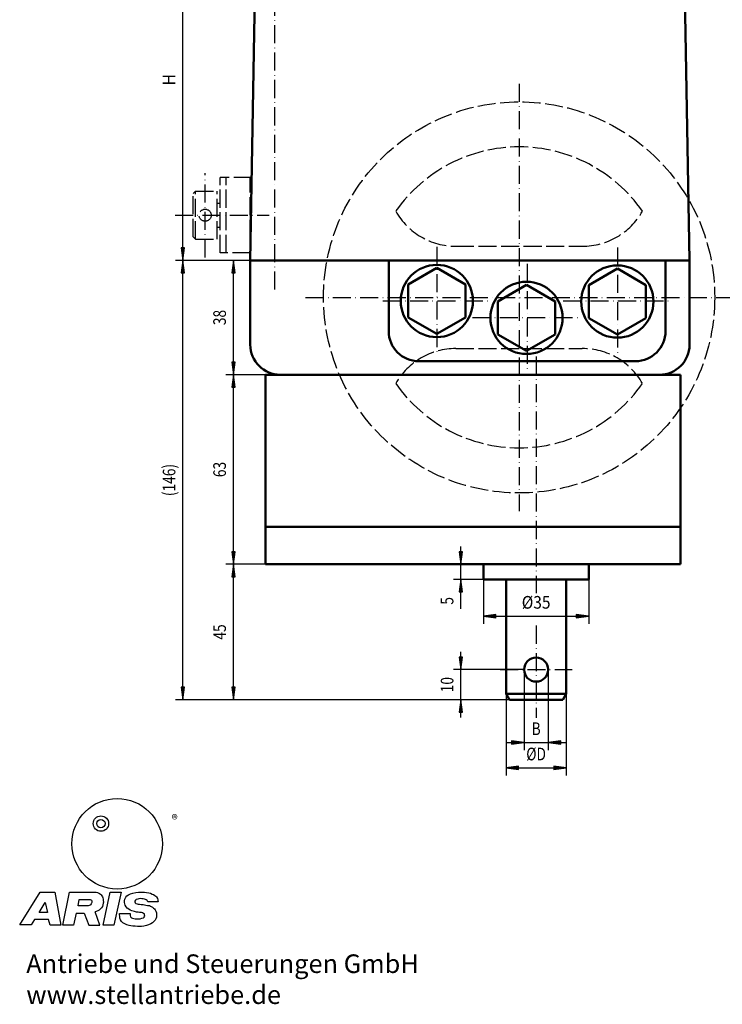
# Model space of a CAD drawing. Extents: x 63 to 505, y -146 to 551.
# Drawn here: x 63 to 297, y -146 to 181 of the extents above; entities that cross this region are included whole.
import ezdxf
from ezdxf.enums import TextEntityAlignment as Align

# ---------------------------------------------------------------- set-up
doc = ezdxf.new("R2010")
doc.units = 0
doc.header["$LTSCALE"] = 1.2
doc.header["$MEASUREMENT"] = 0
for name, pattern in [('CENTER', [7.5, 5, -1.25, 0, -1.25]), ('DASHDOT', [7.5, 5, -1.25, 0, -1.25]), ('DASHED', [6.25, 5, -1.25])]:
    doc.linetypes.add(name, pattern=pattern)
doc.layers.add('K-Linien', color=7, linetype='Continuous', lineweight=30)
for name, color, linetype in [('Kreis', 7, 'Continuous'), ('LC-001-002-----0', 5, 'ByBlock'), ('LC-004-002-RND-0', 1, 'ByBlock'), ('LC-005-006-MLN-0', 2, 'CENTER'), ('LC-007-003-MTH-0', 2, 'ByBlock'), ('LC-008-003-MTG-0', 2, 'ByBlock'), ('LC-009-003-----0', 2, 'ByBlock'), ('Schrift', 7, 'Continuous')]:
    doc.layers.add(name, color=color, linetype=linetype)
doc.styles.add('LCTX0-400-0-0-DIN-SCHRIFT', font='MONOTXT', dxfattribs={"height": 3.5})
doc.styles.add('LCTX0-400-0-0-DIN-SCHRIFTP', font='MONOTXT', dxfattribs={"height": 3.5})
doc.dimstyles.new('LC-DIM-L-0035-02-02', dxfattribs={"dimscale": 1.2, "dimtxt": 3.5, "dimasz": 3.5, "dimexe": 1.8, "dimexo": 0, "dimgap": 1.5, "dimtad": 1, "dimtxsty": 'LCTX0-400-0-0-DIN-SCHRIFTP', "dimcen": 0, "dimclrd": 2, "dimclre": 2, "dimclrt": 2, "dimazin": 0, "dimtfac": 0.71, "dimtdec": 4, "dimtofl": 0, "dimtmove": 0, "dimatfit": 0, "dimfxl": 0, "dimtolj": 1, "dimtzin": 0, "dimlwd": -3, "dimlwe": 0, "dimarcsym": 0})
doc.dimstyles.new('LC-DIM-L-0035-03-02', dxfattribs={"dimscale": 1.2, "dimtxt": 3.5, "dimasz": 3.5, "dimexe": 1.8, "dimexo": 0, "dimgap": 1.5, "dimtad": 1, "dimdec": 3, "dimtxsty": 'LCTX0-400-0-0-DIN-SCHRIFTP', "dimcen": 0, "dimclrd": 2, "dimclre": 2, "dimclrt": 2, "dimadec": 3, "dimazin": 0, "dimtfac": 0.71, "dimtdec": 4, "dimtofl": 0, "dimtmove": 0, "dimatfit": 0, "dimfxl": 0, "dimtolj": 1, "dimtzin": 0, "dimlwd": -3, "dimlwe": 0, "dimarcsym": 0})

# ---------------------------------------------------------------- blocks, each defined once
blk = doc.blocks.new('*D3')
at = {"layer": 'LC-007-003-MTH-0', "color": 7, "lineweight": 25}
for p, q in [((217.476342, -4.536815), (217.476342, -19.32)), ((252.476342, -4.536815), (252.476342, -19.32))]:
    blk.add_line(p, q, dxfattribs=at)
at = {"layer": 'LC-008-003-MTG-0', "color": 7, "lineweight": 25}
blk.add_line((217.476342, -16.8), (252.476342, -16.8), dxfattribs=at)
at = {"layer": 'LC-009-003-----0', "color": 7, "lineweight": 25}
for p, q in [((221.640411, -16.25179), (217.476342, -16.8)), ((221.640411, -17.34821), (221.640411, -16.25179)), ((252.476342, -16.8), (248.312274, -16.25179)), ((248.312274, -16.25179), (248.312274, -17.34821)), ((217.476342, -16.8), (221.640411, -17.34821)), ((221.649753, -16.394325), (218.568342, -16.8)), ((218.568342, -16.8), (221.649753, -17.205675)), ((221.659095, -16.536859), (219.660342, -16.8)), ((219.660342, -16.8), (221.659095, -17.063141)), ((221.668437, -16.679394), (220.752342, -16.8)), ((220.752342, -16.8), (221.668437, -16.920606)), ((249.200342, -16.8), (248.284247, -16.679394)), ((248.284247, -16.920606), (249.200342, -16.8)), ((250.292342, -16.8), (248.293589, -16.536859)), ((248.293589, -17.063141), (250.292342, -16.8)), ((251.384342, -16.8), (248.302932, -16.394325)), ((248.302932, -17.205675), (251.384342, -16.8)), ((248.312274, -17.34821), (252.476342, -16.8))]:
    blk.add_line(p, q, dxfattribs=at)
at = {"layer": 'LC-009-003-----0', "color": 7, "lineweight": -2, "style": 'LCTX0-400-0-0-DIN-SCHRIFT', "width": 0.9}
blk.add_text('%%c35', height=4.2, dxfattribs=at).set_placement((234.976342, -14.28), align=Align.CENTER)
blk = doc.blocks.new('*D8')
at = {"layer": 'LC-007-003-MTH-0', "color": 7, "lineweight": 25}
for p, q in [((148.949831, 221.463185), (115.08, 221.463185)), ((139.976342, 101.463185), (115.08, 101.463185))]:
    blk.add_line(p, q, dxfattribs=at)
at = {"layer": 'LC-008-003-MTG-0', "color": 7, "lineweight": 25}
blk.add_line((117.6, 101.463185), (117.6, 221.463185), dxfattribs=at)
at = {"layer": 'LC-009-003-----0', "color": 7, "lineweight": 25}
for p, q in [((117.6, 221.463185), (117.05179, 217.299117)), ((117.6, 220.371185), (117.194325, 217.289775)), ((117.6, 219.279185), (117.336859, 217.280433)), ((118.14821, 217.299117), (117.6, 221.463185)), ((118.005675, 217.289775), (117.6, 220.371185)), ((117.863141, 217.280433), (117.6, 219.279185)), ((117.05179, 217.299117), (118.14821, 217.299117)), ((117.6, 218.187185), (117.479394, 217.27109)), ((117.720606, 217.27109), (117.6, 218.187185)), ((117.05179, 105.627254), (117.6, 101.463185)), ((118.14821, 105.627254), (117.05179, 105.627254)), ((117.194325, 105.636596), (117.6, 102.555185)), ((117.336859, 105.645938), (117.6, 103.647185)), ((117.479394, 105.65528), (117.6, 104.739185)), ((117.6, 104.739185), (117.720606, 105.65528)), ((117.6, 103.647185), (117.863141, 105.645938)), ((117.6, 102.555185), (118.005675, 105.636596)), ((117.6, 101.463185), (118.14821, 105.627254))]:
    blk.add_line(p, q, dxfattribs=at)
at = {"layer": 'LC-009-003-----0', "color": 7, "lineweight": -2, "style": 'LCTX0-400-0-0-DIN-SCHRIFT', "width": 0.9}
blk.add_text('H', height=4.2, rotation=90, dxfattribs=at).set_placement((115.08, 161.463185), align=Align.CENTER)
blk = doc.blocks.new('*D9')
at = {"layer": 'LC-007-003-MTH-0', "color": 7, "lineweight": 25}
for p, q in [((282.976342, 0.463185), (207.48, 0.463185)), ((252.476342, -4.536815), (207.48, -4.536815))]:
    blk.add_line(p, q, dxfattribs=at)
at = {"layer": 'LC-008-003-MTG-0', "color": 7, "lineweight": 25}
blk.add_line((210, -14.345634), (210, 6.343185), dxfattribs=at)
at = {"layer": 'LC-009-003-----0', "color": 7, "lineweight": 25}
for p, q in [((209.45179, 4.627254), (210, 0.463185)), ((210.54821, 4.627254), (209.45179, 4.627254)), ((209.594325, 4.636596), (210, 1.555185)), ((209.736859, 4.645938), (210, 2.647185)), ((209.879394, 4.65528), (210, 3.739185)), ((210, 3.739185), (210.120606, 4.65528)), ((210, 2.647185), (210.263141, 4.645938)), ((210, 1.555185), (210.405675, 4.636596)), ((210, 0.463185), (210.54821, 4.627254)), ((210, -4.536815), (209.45179, -8.700883)), ((210, -5.628815), (209.594325, -8.710225)), ((210.54821, -8.700883), (210, -4.536815)), ((210.405675, -8.710225), (210, -5.628815)), ((209.45179, -8.700883), (210.54821, -8.700883)), ((210, -6.720815), (209.736859, -8.719567)), ((210, -7.812815), (209.879394, -8.72891)), ((210.263141, -8.719567), (210, -6.720815)), ((210.120606, -8.72891), (210, -7.812815))]:
    blk.add_line(p, q, dxfattribs=at)
at = {"layer": 'LC-009-003-----0', "color": 7, "lineweight": -2, "style": 'LCTX0-400-0-0-DIN-SCHRIFT', "width": 0.8}
blk.add_text('5', height=4.2, rotation=90, dxfattribs=at).set_placement((207.48, -10.416815), align=Align.RIGHT)
blk = doc.blocks.new('*D11')
at = {"layer": 'LC-007-003-MTH-0', "color": 7, "lineweight": 25}
for p, q in [((230.976342, -34.536815), (230.976342, -61.32)), ((238.976342, -34.536815), (238.976342, -61.32))]:
    blk.add_line(p, q, dxfattribs=at)
at = {"layer": 'LC-008-003-MTG-0', "color": 7, "lineweight": 25}
blk.add_line((225.096342, -58.8), (244.856342, -58.8), dxfattribs=at)
at = {"layer": 'LC-009-003-----0', "color": 7, "lineweight": 25}
for p, q in [((227.700342, -58.8), (226.784247, -58.679394)), ((226.784247, -58.920606), (227.700342, -58.8)), ((228.792342, -58.8), (226.793589, -58.536859)), ((226.793589, -59.063141), (228.792342, -58.8)), ((229.884342, -58.8), (226.802932, -58.394325)), ((226.802932, -59.205675), (229.884342, -58.8)), ((230.976342, -58.8), (226.812274, -58.25179)), ((226.812274, -58.25179), (226.812274, -59.34821)), ((226.812274, -59.34821), (230.976342, -58.8)), ((243.140411, -58.25179), (238.976342, -58.8)), ((238.976342, -58.8), (243.140411, -59.34821)), ((243.149753, -58.394325), (240.068342, -58.8)), ((240.068342, -58.8), (243.149753, -59.205675)), ((243.159095, -58.536859), (241.160342, -58.8)), ((241.160342, -58.8), (243.159095, -59.063141)), ((243.168437, -58.679394), (242.252342, -58.8)), ((242.252342, -58.8), (243.168437, -58.920606)), ((243.140411, -59.34821), (243.140411, -58.25179))]:
    blk.add_line(p, q, dxfattribs=at)
at = {"layer": 'LC-009-003-----0', "color": 7, "lineweight": -2, "style": 'LCTX0-400-0-0-DIN-SCHRIFT', "width": 0.8}
blk.add_text('B', height=4.2, dxfattribs=at).set_placement((234.976342, -56.28), align=Align.CENTER)
blk = doc.blocks.new('*D12')
at = {"layer": 'LC-007-003-MTH-0', "color": 7, "lineweight": 25}
for p, q in [((224.976342, -42.536815), (224.976342, -69.72)), ((244.976342, -42.536815), (244.976342, -69.72))]:
    blk.add_line(p, q, dxfattribs=at)
at = {"layer": 'LC-008-003-MTG-0', "color": 7, "lineweight": 25}
blk.add_line((224.976342, -67.2), (244.976342, -67.2), dxfattribs=at)
at = {"layer": 'LC-009-003-----0', "color": 7, "lineweight": 25}
for p, q in [((229.140411, -66.65179), (224.976342, -67.2)), ((224.976342, -67.2), (229.140411, -67.74821)), ((229.149753, -66.794325), (226.068342, -67.2)), ((226.068342, -67.2), (229.149753, -67.605675)), ((229.159095, -66.936859), (227.160342, -67.2)), ((227.160342, -67.2), (229.159095, -67.463141)), ((229.168437, -67.079394), (228.252342, -67.2)), ((228.252342, -67.2), (229.168437, -67.320606)), ((229.140411, -67.74821), (229.140411, -66.65179)), ((241.700342, -67.2), (240.784247, -67.079394)), ((240.784247, -67.320606), (241.700342, -67.2)), ((242.792342, -67.2), (240.793589, -66.936859)), ((240.793589, -67.463141), (242.792342, -67.2)), ((243.884342, -67.2), (240.802932, -66.794325)), ((240.802932, -67.605675), (243.884342, -67.2)), ((244.976342, -67.2), (240.812274, -66.65179)), ((240.812274, -66.65179), (240.812274, -67.74821)), ((240.812274, -67.74821), (244.976342, -67.2))]:
    blk.add_line(p, q, dxfattribs=at)
at = {"layer": 'LC-009-003-----0', "color": 7, "lineweight": -2, "style": 'LCTX0-400-0-0-DIN-SCHRIFT', "width": 0.8}
blk.add_text('%%cD', height=4.2, dxfattribs=at).set_placement((234.976342, -64.68), align=Align.CENTER)
blk = doc.blocks.new('*D13')
at = {"layer": 'LC-007-003-MTH-0', "color": 7, "lineweight": 25}
for p, q in [((230.976342, -34.536815), (207.48, -34.536815)), ((226.553692, -44.536815), (207.48, -44.536815))]:
    blk.add_line(p, q, dxfattribs=at)
at = {"layer": 'LC-008-003-MTG-0', "color": 7, "lineweight": 25}
blk.add_line((210, -50.416815), (210, -28.656815), dxfattribs=at)
at = {"layer": 'LC-009-003-----0', "color": 7, "lineweight": 25}
for p, q in [((209.45179, -30.372746), (210, -34.536815)), ((210.54821, -30.372746), (209.45179, -30.372746)), ((209.594325, -30.363404), (210, -33.444815)), ((209.736859, -30.354062), (210, -32.352815)), ((209.879394, -30.34472), (210, -31.260815)), ((210, -31.260815), (210.120606, -30.34472)), ((210, -32.352815), (210.263141, -30.354062)), ((210, -33.444815), (210.405675, -30.363404)), ((210, -34.536815), (210.54821, -30.372746)), ((210, -44.536815), (209.45179, -48.700883)), ((210, -45.628815), (209.594325, -48.710225)), ((210.54821, -48.700883), (210, -44.536815)), ((210.405675, -48.710225), (210, -45.628815)), ((209.45179, -48.700883), (210.54821, -48.700883)), ((210, -46.720815), (209.736859, -48.719567)), ((210, -47.812815), (209.879394, -48.72891)), ((210.263141, -48.719567), (210, -46.720815)), ((210.120606, -48.72891), (210, -47.812815))]:
    blk.add_line(p, q, dxfattribs=at)
at = {"layer": 'LC-009-003-----0', "color": 7, "lineweight": -2, "style": 'LCTX0-400-0-0-DIN-SCHRIFT', "width": 0.8}
blk.add_text('10', height=4.2, rotation=90, dxfattribs=at).set_placement((207.48, -39.536815), align=Align.CENTER)
blk = doc.blocks.new('*D14')
at = {"layer": 'LC-007-003-MTH-0', "color": 7, "lineweight": 25}
for p, q in [((144.976342, 0.463185), (131.88, 0.463185)), ((226.553692, -44.536815), (131.88, -44.536815))]:
    blk.add_line(p, q, dxfattribs=at)
at = {"layer": 'LC-008-003-MTG-0', "color": 7, "lineweight": 25}
blk.add_line((134.4, -44.536815), (134.4, 0.463185), dxfattribs=at)
at = {"layer": 'LC-009-003-----0', "color": 7, "lineweight": 25}
for p, q in [((134.4, 0.463185), (133.85179, -3.700883)), ((134.94821, -3.700883), (134.4, 0.463185)), ((134.4, -0.628815), (133.994325, -3.710225)), ((134.4, -1.720815), (134.136859, -3.719567)), ((134.4, -2.812815), (134.279394, -3.72891)), ((134.805675, -3.710225), (134.4, -0.628815)), ((134.663141, -3.719567), (134.4, -1.720815)), ((134.520606, -3.72891), (134.4, -2.812815)), ((133.85179, -3.700883), (134.94821, -3.700883)), ((133.85179, -40.372746), (134.4, -44.536815)), ((134.94821, -40.372746), (133.85179, -40.372746)), ((133.994325, -40.363404), (134.4, -43.444815)), ((134.136859, -40.354062), (134.4, -42.352815)), ((134.279394, -40.34472), (134.4, -41.260815)), ((134.4, -41.260815), (134.520606, -40.34472)), ((134.4, -42.352815), (134.663141, -40.354062)), ((134.4, -43.444815), (134.805675, -40.363404)), ((134.4, -44.536815), (134.94821, -40.372746))]:
    blk.add_line(p, q, dxfattribs=at)
at = {"layer": 'LC-009-003-----0', "color": 7, "lineweight": -2, "style": 'LCTX0-400-0-0-DIN-SCHRIFT', "width": 0.8}
blk.add_text('45', height=4.2, rotation=90, dxfattribs=at).set_placement((131.88, -22.036815), align=Align.CENTER)
blk = doc.blocks.new('*D15')
at = {"layer": 'LC-007-003-MTH-0', "color": 7, "lineweight": 25}
for p, q in [((144.976342, 63.463185), (131.88, 63.463185)), ((144.976342, 0.463185), (131.88, 0.463185))]:
    blk.add_line(p, q, dxfattribs=at)
at = {"layer": 'LC-008-003-MTG-0', "color": 7, "lineweight": 25}
blk.add_line((134.4, 0.463185), (134.4, 63.463185), dxfattribs=at)
at = {"layer": 'LC-009-003-----0', "color": 7, "lineweight": 25}
for p, q in [((134.4, 63.463185), (133.85179, 59.299117)), ((134.4, 62.371185), (133.994325, 59.289775)), ((134.94821, 59.299117), (134.4, 63.463185)), ((134.805675, 59.289775), (134.4, 62.371185)), ((133.85179, 59.299117), (134.94821, 59.299117)), ((134.4, 61.279185), (134.136859, 59.280433)), ((134.4, 60.187185), (134.279394, 59.27109)), ((134.663141, 59.280433), (134.4, 61.279185)), ((134.520606, 59.27109), (134.4, 60.187185)), ((133.85179, 4.627254), (134.4, 0.463185)), ((134.94821, 4.627254), (133.85179, 4.627254)), ((133.994325, 4.636596), (134.4, 1.555185)), ((134.136859, 4.645938), (134.4, 2.647185)), ((134.279394, 4.65528), (134.4, 3.739185)), ((134.4, 3.739185), (134.520606, 4.65528)), ((134.4, 2.647185), (134.663141, 4.645938)), ((134.4, 1.555185), (134.805675, 4.636596)), ((134.4, 0.463185), (134.94821, 4.627254))]:
    blk.add_line(p, q, dxfattribs=at)
at = {"layer": 'LC-009-003-----0', "color": 7, "lineweight": -2, "style": 'LCTX0-400-0-0-DIN-SCHRIFT', "width": 0.8}
blk.add_text('63', height=4.2, rotation=90, dxfattribs=at).set_placement((131.88, 31.963185), align=Align.CENTER)
blk = doc.blocks.new('*D16')
at = {"layer": 'LC-007-003-MTH-0', "color": 7, "lineweight": 25}
for p, q in [((139.976342, 101.463185), (131.88, 101.463185)), ((149.976342, 63.463185), (131.88, 63.463185))]:
    blk.add_line(p, q, dxfattribs=at)
at = {"layer": 'LC-008-003-MTG-0', "color": 7, "lineweight": 25}
blk.add_line((134.4, 63.463185), (134.4, 101.463185), dxfattribs=at)
at = {"layer": 'LC-009-003-----0', "color": 7, "lineweight": 25}
for p, q in [((134.4, 101.463185), (133.85179, 97.299117)), ((134.94821, 97.299117), (134.4, 101.463185)), ((134.4, 100.371185), (133.994325, 97.289775)), ((134.4, 99.279185), (134.136859, 97.280433)), ((134.4, 98.187185), (134.279394, 97.27109)), ((134.805675, 97.289775), (134.4, 100.371185)), ((134.663141, 97.280433), (134.4, 99.279185)), ((134.520606, 97.27109), (134.4, 98.187185)), ((133.85179, 97.299117), (134.94821, 97.299117)), ((133.85179, 67.627254), (134.4, 63.463185)), ((134.94821, 67.627254), (133.85179, 67.627254)), ((133.994325, 67.636596), (134.4, 64.555185)), ((134.136859, 67.645938), (134.4, 65.647185)), ((134.279394, 67.65528), (134.4, 66.739185)), ((134.4, 66.739185), (134.520606, 67.65528)), ((134.4, 65.647185), (134.663141, 67.645938)), ((134.4, 64.555185), (134.805675, 67.636596)), ((134.4, 63.463185), (134.94821, 67.627254))]:
    blk.add_line(p, q, dxfattribs=at)
at = {"layer": 'LC-009-003-----0', "color": 7, "lineweight": -2, "style": 'LCTX0-400-0-0-DIN-SCHRIFT', "width": 0.8}
blk.add_text('38', height=4.2, rotation=90, dxfattribs=at).set_placement((131.88, 82.463185), align=Align.CENTER)
blk = doc.blocks.new('*D17')
at = {"layer": 'LC-007-003-MTH-0', "color": 7, "lineweight": 25}
for p, q in [((139.976342, 101.463185), (115.08, 101.463185)), ((226.131043, -44.536815), (115.08, -44.536815))]:
    blk.add_line(p, q, dxfattribs=at)
at = {"layer": 'LC-008-003-MTG-0', "color": 7, "lineweight": 25}
blk.add_line((117.6, -44.536815), (117.6, 101.463185), dxfattribs=at)
at = {"layer": 'LC-009-003-----0', "color": 7, "lineweight": 25}
for p, q in [((117.6, 101.463185), (117.05179, 97.299117)), ((118.14821, 97.299117), (117.6, 101.463185)), ((117.6, 100.371185), (117.194325, 97.289775)), ((117.6, 99.279185), (117.336859, 97.280433)), ((117.6, 98.187185), (117.479394, 97.27109)), ((118.005675, 97.289775), (117.6, 100.371185)), ((117.863141, 97.280433), (117.6, 99.279185)), ((117.720606, 97.27109), (117.6, 98.187185)), ((117.05179, 97.299117), (118.14821, 97.299117)), ((117.05179, -40.372746), (117.6, -44.536815)), ((118.14821, -40.372746), (117.05179, -40.372746)), ((117.194325, -40.363404), (117.6, -43.444815)), ((117.336859, -40.354062), (117.6, -42.352815)), ((117.479394, -40.34472), (117.6, -41.260815)), ((117.6, -41.260815), (117.720606, -40.34472)), ((117.6, -42.352815), (117.863141, -40.354062)), ((117.6, -43.444815), (118.005675, -40.363404)), ((117.6, -44.536815), (118.14821, -40.372746))]:
    blk.add_line(p, q, dxfattribs=at)
at = {"layer": 'LC-009-003-----0', "color": 7, "lineweight": -2, "style": 'LCTX0-400-0-0-DIN-SCHRIFT', "width": 0.8}
blk.add_text('(146)', height=4.2, rotation=90, dxfattribs=at).set_placement((115.08, 28.463185), align=Align.CENTER)
blk = doc.blocks.new('arislogo')
at = {"layer": 'Kreis'}
for centre, radius in [((183.52, 258.89), 14.61), ((178.28, 265.38), 2.48), ((178.28, 265.38), 1.35)]:
    blk.add_circle(centre, radius, dxfattribs=at)
at = {"layer": 'Schrift'}
for p, q in [((152.06, 232.7), (158.67, 243.29)), ((158.67, 243.29), (163.39, 243.29)), ((163.39, 243.29), (165.39, 232.65)), ((165.98, 232.64), (168.19, 243.29)), ((168.19, 243.29), (176.23, 243.29)), ((179.02, 232.65), (181.29, 243.29)), ((181.29, 243.29), (184.79, 243.29)), ((184.79, 243.29), (182.48, 232.65)), ((158.39, 236.74), (160.32, 239.9)), ((160.32, 239.9), (161.03, 236.72)), ((170.94, 238.88), (171.3, 240.95)), ((174.11, 238.88), (170.94, 238.88)), ((171.3, 240.95), (174.37, 240.95)), ((161.03, 236.72), (158.39, 236.74)), ((170.33, 236.45), (169.48, 232.64)), ((170.33, 236.45), (172.92, 236.45)), ((172.92, 236.45), (174.33, 232.64)), ((177.94, 232.64), (176.38, 236.9)), ((155.79, 232.67), (152.06, 232.67)), ((156.84, 234.42), (155.79, 232.67)), ((161.38, 234.42), (156.84, 234.42)), ((161.87, 232.65), (161.38, 234.42)), ((165.39, 232.65), (161.87, 232.65)), ((169.48, 232.64), (165.98, 232.64)), ((174.33, 232.64), (177.94, 232.64)), ((182.48, 232.65), (179.02, 232.65))]:
    blk.add_line(p, q, dxfattribs=at)
for points in [[(176.23, 243.29), (176.79, 243.22), (177.16, 243.11), (177.56, 242.94), (177.85, 242.78), (178.11, 242.6), (178.38, 242.35), (178.59, 242.11), (178.78, 241.81), (178.93, 241.41), (179.01, 240.99), (179.04, 240.53), (179.09, 240.04), (179.04, 239.67), (178.93, 239.14), (178.78, 238.69), (178.52, 238.23), (178.16, 237.84), (177.7, 237.49), (177.23, 237.23), (176.75, 237.06), (176.38, 236.92)], [(191.42, 243.23), (192.31, 243.21), (193.01, 243.16), (193.73, 243.02), (194.27, 242.89), (194.84, 242.66), (195.25, 242.51), (195.7, 242.23), (195.99, 241.92), (196.19, 241.71), (196.53, 241.21), (196.63, 240.74), (196.69, 240.47), (196.72, 240.1), (193.39, 240.1), (193.3, 240.33), (193.16, 240.56), (192.91, 240.78), (192.67, 240.9), (192.3, 241.05), (191.92, 241.1), (191.45, 241.14), (191.04, 241.17), (190.56, 241.12), (190.16, 241.01), (189.7, 240.94), (189.43, 240.71), (189.43, 240.71), (189.22, 240.4), (189.23, 240.17), (189.32, 239.86), (189.57, 239.65), (189.93, 239.54), (190.31, 239.43), (190.76, 239.4), (191.31, 239.31), (191.9, 239.24), (192.37, 239.13), (192.82, 239.09), (193.34, 238.99), (193.91, 238.92), (194.27, 238.75), (194.54, 238.65), (194.95, 238.38), (195.25, 238.07), (195.56, 237.84), (195.79, 237.54), (196.04, 237.14), (196.26, 236.61), (196.27, 236.25), (196.27, 235.8), (196.19, 235.19), (196.02, 234.67), (195.79, 234.24), (195.41, 233.79), (194.95, 233.42), (194.34, 233.02), (193.66, 232.7), (192.96, 232.51), (192.1, 232.31), (191.42, 232.22), (190.76, 232.2), (190.04, 232.22), (189.32, 232.24), (188.57, 232.31), (187.91, 232.42), (187.37, 232.49), (186.65, 232.7), (185.95, 233.02), (185.38, 233.37), (184.9, 233.79), (184.57, 234.35), (184.41, 234.82), (184.34, 235.53), (184.32, 235.93), (184.32, 236.37), (187.71, 236.37), (187.73, 235.69), (187.87, 235.35), (188.19, 235.03), (188.5, 234.85), (188.87, 234.76), (189.34, 234.69), (189.95, 234.67), (190.4, 234.69), (190.9, 234.71), (191.44, 234.82), (191.97, 234.94), (192.24, 235.19), (192.4, 235.55), (192.39, 235.89), (192.31, 236.25), (192.03, 236.43), (191.74, 236.59), (191.37, 236.66), (190.77, 236.71), (190.25, 236.8), (189.79, 236.84), (189.14, 237), (188.66, 237.11), (188.21, 237.27), (187.75, 237.47), (187.28, 237.75), (186.78, 238.13), (186.38, 238.58), (186.06, 239.02), (185.95, 239.49), (185.9, 239.97), (185.9, 240.44), (185.97, 241.05), (186.28, 241.69), (186.65, 242.12), (187.14, 242.42), (187.84, 242.77), (188.57, 242.93), (189.52, 243.12), (190.36, 243.21), (191.42, 243.23)], [(174.37, 240.95), (174.76, 240.87), (175.01, 240.81), (175.24, 240.68), (175.33, 240.45), (175.36, 240.22), (175.33, 239.96), (175.22, 239.68), (175.1, 239.45), (174.95, 239.22), (174.78, 239.11), (174.5, 238.96), (174.11, 238.88)]]:
    blk.add_lwpolyline(points, dxfattribs=at)
at = {"layer": 'Kreis', "insert": (201.1, 268.24), "char_height": 3, "width": 7.0294, "attachment_point": 1}
blk.add_mtext('{\\fArial|b0|i0|c238|p34;®}', dxfattribs=at)
at = {"layer": 'Kreis', "lineweight": 211, "insert": (154.19, 223.18), "char_height": 6, "width": 129.0793, "attachment_point": 1}
blk.add_mtext('{\\fArial|b0|i0|c238|p34;Antriebe und Steuerungen GmbH\\P\\T1.65;www.stellantriebe.de}', dxfattribs=at)
blk = doc.blocks.new('ARIS Logo')
at = {"layer": 'K-Linien', "color": 7, "xscale": 2.059663906903129, "yscale": 2.059663906903153, "zscale": 2.059663906903129}
blk.add_blockref('arislogo', (-292.7, -937.63), dxfattribs=at)

msp = doc.modelspace()

# ---------------------------------------------------------------- linework, layer by layer
at = {"layer": 'LC-001-002-----0', "color": 7, "linetype": 'DASHDOT', "lineweight": 25}
msp.add_line((147.976342, 216.016992), (147.976342, 91.725528), dxfattribs=at)
at = {"layer": 'LC-001-002-----0', "color": 7, "lineweight": 50}
for p, q in [((139.976342, 101.463185), (141.950897, 214.585352)), ((285.976342, 101.463185), (284.001787, 214.585352)), ((139.976342, 101.463185), (285.976342, 101.463185)), ((139.976342, 101.463185), (139.976342, 73.463185)), ((185.976342, 101.463185), (185.976342, 77.963185)), ((277.976342, 101.463185), (277.976342, 77.963185)), ((285.976342, 101.463185), (285.976342, 73.463185)), ((201.976342, 98.93284), (192.476342, 93.448013)), ((211.476342, 93.448013), (201.976342, 98.93284)), ((261.976342, 98.754155), (252.476342, 93.269327)), ((271.476342, 93.269327), (261.976342, 98.754155)), ((192.476342, 93.448013), (192.476342, 82.478358)), ((211.476342, 82.478358), (211.476342, 93.448013)), ((231.778711, 93.318738), (222.278711, 87.83391)), ((241.278711, 87.83391), (231.778711, 93.318738)), ((252.476342, 93.269327), (252.476342, 82.299672)), ((271.476342, 82.299672), (271.476342, 93.269327)), ((222.278711, 87.83391), (222.278711, 76.864255)), ((241.278711, 76.864255), (241.278711, 87.83391)), ((192.476342, 82.478358), (201.976342, 76.99353)), ((201.976342, 76.99353), (211.476342, 82.478358)), ((252.476342, 82.299672), (261.976342, 76.814845)), ((261.976342, 76.814845), (271.476342, 82.299672)), ((222.278711, 76.864255), (231.778711, 71.379428)), ((231.778711, 71.379428), (241.278711, 76.864255)), ((195.976342, 67.963185), (267.976342, 67.963185)), ((144.976342, 63.463185), (282.976342, 63.463185)), ((144.976342, 0.463185), (144.976342, 63.463185)), ((282.976342, 0.463185), (282.976342, 63.463185)), ((144.976342, 12.963185), (282.976342, 12.963185)), ((144.976342, 0.463185), (282.976342, 0.463185)), ((217.476342, 0.463185), (217.476342, -4.536815)), ((252.476342, 0.463185), (252.476342, -4.536815)), ((217.476342, -4.536815), (252.476342, -4.536815)), ((224.976342, -4.536815), (224.976342, -42.536815)), ((244.976342, -4.536815), (244.976342, -42.536815)), ((224.976342, -42.536815), (226.131043, -44.536815)), ((224.976342, -42.536815), (244.976342, -42.536815)), ((243.821642, -44.536815), (226.131043, -44.536815)), ((244.976342, -42.536815), (243.821642, -44.536815))]:
    msp.add_line(p, q, dxfattribs=at)
at = {"layer": 'LC-001-002-----0', "color": 7, "linetype": 'DASHED', "lineweight": 25}
for p, q in [((129.976342, 103.963185), (129.976342, 128.963185)), ((140.456356, 128.963185), (129.976342, 128.963185)), ((131.976342, 103.963185), (131.976342, 128.963185)), ((139.976342, 101.463185), (139.976342, 128.963185)), ((120.976342, 123.663185), (121.776342, 124.463185)), ((121.776342, 108.463185), (121.776342, 124.463185)), ((121.776342, 124.463185), (128.976342, 124.463185)), ((128.976342, 108.463185), (128.976342, 124.463185)), ((120.976342, 109.263185), (120.976342, 123.663185)), ((128.976342, 120.463185), (129.976342, 120.463185)), ((128.976342, 112.463185), (129.976342, 112.463185)), ((120.976342, 109.263185), (121.776342, 108.463185)), ((121.776342, 108.463185), (128.976342, 108.463185)), ((208.326342, 106.163185), (250.326342, 106.163185)), ((140.01998, 103.963185), (129.976342, 103.963185)), ((208.326342, 72.163185), (250.326342, 72.163185))]:
    msp.add_line(p, q, dxfattribs=at)
for centre, radius in [((229.326342, 89.163185), 65), ((124.976342, 116.463185), 2)]:
    msp.add_circle(centre, radius, dxfattribs=at)
at = {"layer": 'LC-001-002-----0', "color": 7, "lineweight": 50}
for centre, radius in [((201.976342, 87.963185), 12), ((261.976342, 87.7845), 12), ((231.778711, 82.349083), 12), ((234.976342, -34.536815), 4)]:
    msp.add_circle(centre, radius, dxfattribs=at)
at = {"layer": 'LC-001-002-----0', "color": 7, "linetype": 'DASHED', "lineweight": 25}
for centre, radius, start, end in [((229.326342, 89.163185), 50, 34.930262, 145.069738), ((208.326342, 129.163185), 23, 209.629767, 270), ((250.326342, 129.163185), 23, 270, 330.370233), ((208.326342, 49.163185), 23, 90, 150.370233), ((250.326342, 49.163185), 23, 29.629767, 90), ((229.326342, 89.163185), 50, 214.930262, 325.069738)]:
    msp.add_arc(centre, radius, start, end, dxfattribs=at)
at = {"layer": 'LC-004-002-RND-0', "color": 7, "lineweight": 50}
for centre, start, end in [((195.976342, 77.963185), 180, 270), ((267.976342, 77.963185), 270, 0), ((149.976342, 73.463185), 180, 270), ((275.976342, 73.463185), 270, 0)]:
    msp.add_arc(centre, 10, start, end, dxfattribs=at)
at = {"layer": 'LC-005-006-MLN-0', "color": 7, "lineweight": 25}
for p, q in [((229.326342, 160.163185), (229.326342, 18.163185)), ((124.976342, 102.463185), (124.976342, 130.463185)), ((114.976342, 116.463185), (146.238168, 116.463185)), ((201.976342, 105.963185), (201.976342, 69.963185)), ((261.976342, 105.7845), (261.976342, 69.7845)), ((231.976342, 100.347455), (231.976342, 64.35071)), ((158.326342, 89.163185), (300.326342, 89.163185)), ((183.976342, 87.963185), (219.976342, 87.963185)), ((243.977673, 87.963185), (279.975012, 87.963185)), ((213.779253, 82.463185), (249.778168, 82.463185)), ((234.976342, 69.463185), (234.976342, -9.096162)), ((234.976342, -19.928571), (234.976342, -50.536815)), ((222.976342, -34.536815), (246.976342, -34.536815))]:
    msp.add_line(p, q, dxfattribs=at)

# ---------------------------------------------------------------- block references
at = {"color": 7, "xscale": 0.5, "yscale": 0.5, "zscale": 0.5}
msp.add_blockref('ARIS Logo', (53.08298, 109.800656), dxfattribs=at)

# ---------------------------------------------------------------- dimensions: what is measured, and where the dimension line sits
at = {"layer": 'LC-009-003-----0', "color": 7, "lineweight": 25}
for base, p2, text, picture, middle in [((117.6, 161.463185), (148.949831, 221.463185), 'H', '*D8', (117.6, 161.463185)), ((117.6, 28.463185), (226.131043, -44.536815), '(<>)', '*D17', (117.6, 28.463185))]:
    dim = msp.add_linear_dim(base=base, p1=(139.976342, 101.463185), p2=p2, angle=90, text=text, dimstyle='LC-DIM-L-0035-02-02', dxfattribs=at)
    dim.commit()
    dim.dimension.update_dxf_attribs({"geometry": picture, "text_midpoint": middle})
for base, p1, p2, dimstyle, picture, middle in [((134.4, 82.463185), (149.976342, 63.463185), (139.976342, 101.463185), 'LC-DIM-L-0035-02-02', '*D16', (134.4, 82.463185)), ((134.4, 31.963185), (144.976342, 0.463185), (144.976342, 63.463185), 'LC-DIM-L-0035-02-02', '*D15', (134.4, 31.963185)), ((210, -8.154771), (282.976342, 0.463185), (252.476342, -4.536815), 'LC-DIM-L-0035-03-02', '*D9', (210, -8.154771)), ((134.4, -22.036815), (226.553692, -44.536815), (144.976342, 0.463185), 'LC-DIM-L-0035-02-02', '*D14', (134.4, -22.036815)), ((210, -39.536815), (226.553692, -44.536815), (230.976342, -34.536815), 'LC-DIM-L-0035-02-02', '*D13', (210, -39.536815))]:
    dim = msp.add_linear_dim(base=base, p1=p1, p2=p2, angle=90, dimstyle=dimstyle, dxfattribs=at)
    dim.commit()
    dim.dimension.update_dxf_attribs({"geometry": picture, "text_midpoint": middle})
for base, p1, p2, text, picture, middle in [((234.976342, -16.8), (217.476342, -4.536815), (252.476342, -4.536815), '%%c<>', '*D3', (234.976342, -16.8)), ((234.976342, -58.8), (230.976342, -34.536815), (238.976342, -34.536815), 'B', '*D11', (234.976342, -58.8)), ((234.976342, -67.2), (224.976342, -42.536815), (244.976342, -42.536815), '%%cD', '*D12', (234.976342, -67.2))]:
    dim = msp.add_linear_dim(base=base, p1=p1, p2=p2, text=text, dimstyle='LC-DIM-L-0035-02-02', dxfattribs=at)
    dim.commit()
    dim.dimension.update_dxf_attribs({"geometry": picture, "text_midpoint": middle})

doc.saveas('drawing.dxf')
